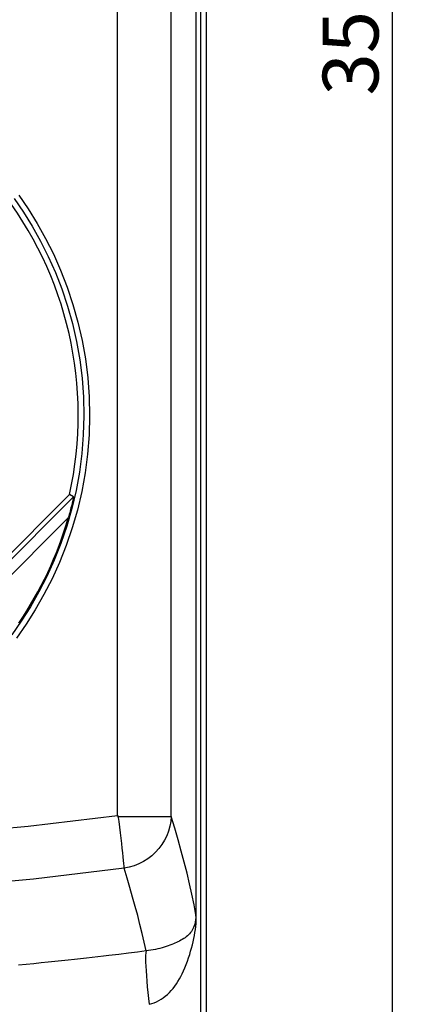
# Model space of a CAD drawing. Units: millimetres. Extents: x 63 to 223, y -67 to 304.
# Drawn here: x 201 to 223, y 58 to 111 of the extents above; entities that cross this region are included whole.
import ezdxf

# ---------------------------------------------------------------- set-up
doc = ezdxf.new("R2010")
doc.units = ezdxf.units.MM
doc.header["$LTSCALE"] = 16.335
doc.layers.get('0').update_dxf_attribs({"linetype": 'CONTINUOUS'})
doc.layers.add('DRAFT', color=7, linetype='CONTINUOUS')
doc.layers.add('RACCORDO', color=7, linetype='CONTINUOUS')
doc.styles.get("Standard").update_dxf_attribs({"font": 'txt', "width": 0.8})
doc.dimstyles.new('DIMSTYLE_1', dxfattribs={"dimtxt": 3, "dimasz": 3, "dimexe": 1.5, "dimexo": 0.5, "dimgap": 0.75, "dimtad": 1, "dimdec": 1, "dimtxsty": 'STANDARD', "dimblk": '_FILLED', "dimblk1": '_FILLED', "dimblk2": '_FILLED', "dimcen": 0.09, "dimadec": 0, "dimazin": 0, "dimtfac": 1, "dimtdec": 1, "dimtofl": 0, "dimtmove": 0, "dimatfit": 3, "dimldrblk": '_FILLED', "dimfxl": 1, "dimtolj": 1, "dimarcsym": 0})

# ---------------------------------------------------------------- blocks, each defined once
blk = doc.blocks.new('_FILLED')
at = {"color": 0, "linetype": 'BYBLOCK'}
blk.add_solid([(0, 0), (-1, 0.317), (-1, -0.317)], dxfattribs=at)
blk = doc.blocks.new('*D0')
at = {"color": 7, "linetype": 'CONTINUOUS'}
for p, q in [((184.342, 289.951), (222.828, 289.951)), ((221.328, 289.951), (221.328, 111.575)), ((221.328, -66.801), (221.328, 111.575)), ((184.404, -66.801), (222.828, -66.801))]:
    blk.add_line(p, q, dxfattribs=at)
at = {"color": 7, "linetype": 'CONTINUOUS', "xscale": 3, "yscale": 3, "zscale": 3}
for p, rotation in [((221.328, 289.951), 90), ((221.328, -66.801), 270)]:
    blk.add_blockref('_FILLED', p, dxfattribs=dict(at, rotation=rotation))
at = {"color": 7, "linetype": 'CONTINUOUS', "insert": (217.578, 111.575), "char_height": 3, "width": 10.71429, "attachment_point": 2, "rotation": 90, "line_spacing_factor": 0.9}
blk.add_mtext('356,8', dxfattribs=at)

msp = doc.modelspace()

# ---------------------------------------------------------------- linework, layer by layer
at = {"layer": 'DRAFT', "color": 7, "linetype": 'CONTINUOUS'}
msp.add_arc((184.828, 89.299), 19.6, 347.3936, 38.4441, dxfattribs=at)
at = {"layer": 'RACCORDO', "color": 7, "linetype": 'CONTINUOUS'}
for p, q in [((211.328, -62.032), (211.328, 283.626)), ((210.762, 268.117), (210.762, 62.442)), ((203.955, 85.022), (198.758, 79.824)), ((204.175, 84.901), (203.955, 85.022)), ((204.125, 84.657), (204.077, 84.455)), ((204.138, 84.715), (204.125, 84.657))]:
    msp.add_line(p, q, dxfattribs=at)
at = {"layer": 'RACCORDO', "color": 253, "linetype": 'CONTINUOUS'}
for p, q in [((211.01, 267.98), (211.01, -61.715)), ((206.538, 67.77), (206.538, 266.29)), ((209.426, 67.724), (209.426, 266.29)), ((204.175, 84.901), (199.259, 79.984)), ((203.894, 83.771), (199.494, 79.372)), ((206.538, 67.724), (209.426, 67.724)), ((207.129, 60.382), (206.613, 60.318)), ((207.616, 60.443), (207.129, 60.382)), ((208.074, 60.502), (207.616, 60.443))]:
    msp.add_line(p, q, dxfattribs=at)
for points in [[(201.228, 101.11), (201.736, 100.369), (202.218, 99.595), (202.673, 98.787), (203.094, 97.948), (203.481, 97.076), (203.834, 96.172), (204.145, 95.243), (204.412, 94.287), (204.637, 93.306), (204.813, 92.311), (204.938, 91.301), (205.015, 90.277), (205.039, 89.252), (205.01, 88.226), (204.928, 87.199), (204.797, 86.184), (204.614, 85.182), (204.381, 84.192), (204.105, 83.227), (203.783, 82.289), (203.419, 81.375), (203.019, 80.494), (202.585, 79.649), (202.117, 78.836), (201.622, 78.058), (201.102, 77.315)], [(200.978, 100.933), (201.479, 100.203), (201.954, 99.44), (202.4, 98.645), (202.816, 97.818), (203.198, 96.958), (203.544, 96.069), (203.85, 95.153), (204.115, 94.211), (204.335, 93.245), (204.508, 92.264), (204.632, 91.269), (204.706, 90.262), (204.73, 89.251), (204.701, 88.24), (204.622, 87.229), (204.492, 86.229), (204.312, 85.241), (204.083, 84.267), (203.809, 83.316), (203.493, 82.391), (203.135, 81.492), (202.741, 80.624), (202.313, 79.791), (201.853, 78.991), (201.365, 78.224), (200.852, 77.493)], [(206.538, 67.77), (201.742, 67.195), (196.931, 66.764), (192.107, 66.476), (187.262, 66.332), (182.403, 66.332), (177.557, 66.476), (172.731, 66.763), (167.918, 67.195), (163.117, 67.77)], [(206.895, 64.942), (206.89, 65.052), (206.88, 65.193), (206.866, 65.362), (206.848, 65.558), (206.825, 65.778), (206.799, 66.02), (206.769, 66.282), (206.736, 66.56), (206.701, 66.852), (206.662, 67.153), (206.622, 67.462), (206.58, 67.774)], [(209.426, 67.724), (209.406, 67.461), (209.36, 67.199), (209.289, 66.942), (209.193, 66.693), (209.074, 66.452), (208.932, 66.222), (208.768, 66.005), (208.585, 65.804), (208.383, 65.619), (208.165, 65.453), (207.932, 65.306), (207.686, 65.181), (207.43, 65.078), (207.166, 64.998), (206.895, 64.942)], [(210.762, 62.442), (210.658, 62.988), (210.543, 63.544), (210.417, 64.11), (210.279, 64.687), (210.131, 65.274), (209.971, 65.871), (209.8, 66.479), (209.619, 67.096), (209.426, 67.724)], [(206.895, 64.942), (202.015, 64.355), (197.117, 63.914), (192.207, 63.619), (187.288, 63.472), (182.367, 63.472), (177.448, 63.619), (172.538, 63.914), (167.641, 64.355), (162.76, 64.942)], [(208.074, 60.502), (207.973, 60.968), (207.865, 61.44), (207.749, 61.919), (207.626, 62.405), (207.495, 62.899), (207.356, 63.399), (207.21, 63.906), (207.057, 64.421), (206.895, 64.942)], [(210.762, 62.442), (210.756, 62.3), (210.743, 62.17), (210.723, 62.052), (210.698, 61.947), (210.669, 61.854), (210.636, 61.768), (210.599, 61.689), (210.559, 61.617), (210.515, 61.55), (210.468, 61.487), (210.417, 61.429), (210.362, 61.373), (210.303, 61.318), (210.24, 61.266), (210.172, 61.215), (210.101, 61.166), (210.025, 61.118), (209.948, 61.073), (209.871, 61.031), (209.794, 60.991), (209.715, 60.953), (209.631, 60.914), (209.545, 60.877), (209.454, 60.84), (209.36, 60.804), (209.261, 60.769), (209.158, 60.734), (209.05, 60.7), (208.938, 60.667), (208.823, 60.637), (208.705, 60.608), (208.584, 60.581), (208.46, 60.557), (208.334, 60.536), (208.205, 60.518), (208.074, 60.502)], [(209.529, 58.49), (209.622, 58.61), (209.71, 58.734), (209.793, 58.862), (209.874, 58.996), (209.95, 59.134), (210.023, 59.277), (210.095, 59.43), (210.167, 59.595), (210.238, 59.771), (210.304, 59.947), (210.365, 60.125), (210.422, 60.305), (210.475, 60.482), (210.523, 60.656), (210.567, 60.827), (210.607, 60.997), (210.643, 61.163), (210.676, 61.327), (210.704, 61.49), (210.729, 61.652), (210.75, 61.812), (210.764, 61.972), (210.769, 62.13), (210.769, 62.286), (210.762, 62.442)], [(206.613, 60.318), (206.066, 60.252), (205.781, 60.218), (205.487, 60.184), (205.185, 60.149), (204.874, 60.114), (204.554, 60.078), (204.225, 60.042), (203.886, 60.005), (203.537, 59.969), (203.178, 59.931), (202.808, 59.894), (202.428, 59.856), (202.036, 59.818), (201.632, 59.779), (201.216, 59.741)], [(208.074, 60.502), (208.061, 60.398), (208.053, 60.262), (208.051, 60.096), (208.054, 59.9), (208.062, 59.678), (208.075, 59.433), (208.093, 59.167), (208.116, 58.882), (208.143, 58.583), (208.174, 58.274)], [(208.174, 58.274), (208.209, 57.956), (208.247, 57.635)], [(208.76, 57.836), (208.881, 57.907), (208.999, 57.985), (209.113, 58.072), (209.224, 58.166), (209.33, 58.267), (209.432, 58.375), (209.529, 58.49)], [(208.247, 57.635), (208.379, 57.673), (208.508, 57.719), (208.635, 57.774), (208.76, 57.836)]]:
    msp.add_lwpolyline(points, dxfattribs=at)
at = {"layer": 'RACCORDO', "color": 7, "linetype": 'CONTINUOUS'}
for points in [[(204.175, 84.901), (204.174, 84.893), (204.171, 84.876), (204.166, 84.849), (204.159, 84.812), (204.138, 84.715)], [(204.018, 84.221), (203.972, 84.049), (203.947, 83.959), (203.921, 83.866), (203.894, 83.771)], [(204.077, 84.455), (204.039, 84.303), (204.018, 84.221)]]:
    msp.add_lwpolyline(points, dxfattribs=at)
msp.add_arc((184.828, 89.299), 19.851, 325.7137, 343.8294, dxfattribs=at)

# ---------------------------------------------------------------- dimensions: what is measured, and where the dimension line sits
at = {"color": 7, "linetype": 'CONTINUOUS'}
dim = msp.add_linear_dim(base=(221.328, -66.801), p1=(183.842, 289.951), p2=(183.904, -66.801), angle=270, dimstyle='DIMSTYLE_1', dxfattribs=at)
dim.commit()
dim.dimension.update_dxf_attribs({"geometry": '*D0', "text_midpoint": (221.328, 111.575), "dimtype": 160})

doc.saveas('drawing.dxf')
